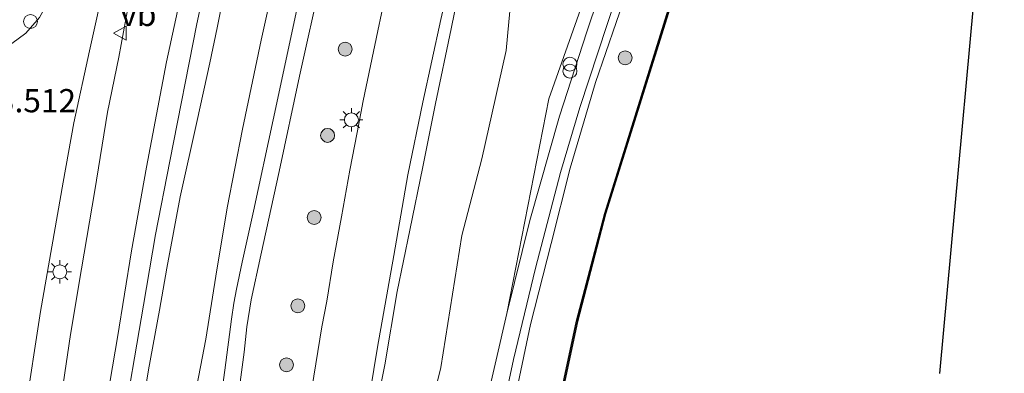
# Model space of a CAD drawing. Units: metres. Extents: x 119987 to 130005, y 418750 to 425003.
# Drawn here: x 120402 to 120508, y 424888 to 424926 of the extents above; entities that cross this region are included whole.
import ezdxf
from ezdxf.enums import TextEntityAlignment as Align

# ---------------------------------------------------------------- set-up
doc = ezdxf.new("R2010")
doc.units = ezdxf.units.M
doc.layers.get('0').update_dxf_attribs({"lineweight": 25})
for name, color, linetype, lineweight in [('B-ME-AL-OVERIG-S-B1', 7, 'Continuous', 18), ('B-ME-GR-BOMENSTRUIKEN-GV-B6', 93, 'Continuous', 18), ('B-ME-GR-BOOM-S-B1', 93, 'Continuous', 18), ('B-ME-GW-HOOGTEPUNT-S-B1', 10, 'Continuous', 25), ('B-ME-GW-KRUINLIJN-L-B1', 93, 'Continuous', 18), ('B-ME-GW-TEENLIJN-L-B1', 93, 'Continuous', 18), ('B-ME-IE-GRASLAND-GV-B6', 93, 'Continuous', 18), ('B-ME-IE-INRICHTINGSELEMENT-S-B1', 253, 'Continuous', 18), ('B-ME-IE-MEUBILAIR_WEGMEUBILAIR-LICHTMAST-S-B1', 8, 'Continuous', 18), ('B-ME-KG-KADASTRAAL-OPNAMEDTMGRENS-L-B1', 10, 'Continuous', 25), ('B-ME-OB-BESCHOEIING-GV-B6', 10, 'Continuous', 25), ('B-ME-OG-WATER-GV-B6', 153, 'Continuous', 18), ('B-ME-VH-VERH_SOORT-BITUMEN-GV-B6', 8, 'IE-TERREINAFSCHEIDING-NATUURLIJK-HOUTWAL', 18), ('B-ME-VH-VERH_SOORT-TEGELS-GV-B6', 8, 'Continuous', 18), ('B-ME-VW-MEUBILAIR_WEGMEUBILAIR-VERKEERSBORD-S-B1', 8, 'Continuous', 18)]:
    doc.layers.add(name, color=color, linetype=linetype, lineweight=lineweight)
doc.styles.add('NLCS-ISO', font='NLCS-ISO.TTF')
doc.linetypes.add('IE-TERREINAFSCHEIDING-NATUURLIJK-HOUTWAL', pattern='A,7,-1.5,[67,NLCS.SHX,S=0.75,R=45,X=0,Y=0],-1.5,7,-1.5,[70,NLCS.SHX,S=0.75,R=0,X=0,Y=0],-1.5', length=20)

# ---------------------------------------------------------------- blocks, each defined once
blk = doc.blocks.new('dtb')
blk.add_circle((0, 0), 0.75)
blk = doc.blocks.new('verkeersbord')
for p, q in [((0, 0.75), (-0.75, -0.625)), ((0.75, -0.625), (0, 0.75)), ((-0.75, -0.625), (0.75, -0.625))]:
    blk.add_line(p, q)
blk = doc.blocks.new('prullenbak')
for centre in [(-0.375, 0), (0.375, 0)]:
    blk.add_circle(centre, 0.75)
blk = doc.blocks.new('boom')
blk.add_hatch(color=256).paths.add_polyline_path([(-0.75, 0, 1), (0.75, 0, 1)])
blk.add_circle((0, 0), 0.75)
blk = doc.blocks.new('lantaarnpaal')
for p, q in [((0, 0.75), (0, 1.25)), ((-0.75, 0), (-1.25, 0)), ((-0.88, 0.88), (-0.53, 0.53)), ((0.53, 0.53), (0.88, 0.88)), ((0.75, 0), (1.25, 0)), ((-0.53, -0.53), (-0.88, -0.88)), ((0, -0.75), (0, -1.25)), ((0.53, -0.53), (0.88, -0.88))]:
    blk.add_line(p, q)
blk.add_circle((0, 0), 0.75)

msp = doc.modelspace()

# ---------------------------------------------------------------- linework, layer by layer
at = {"layer": 'B-ME-GR-BOMENSTRUIKEN-GV-B6'}
msp.add_polyline3d([(120444.53, 424878.09, 1.88), (120447.14, 424888.58, 1.84), (120449.4, 424902.8, 1.9), (120451.55, 424911.05, 1.9), (120454.16, 424922.73, 1.91), (120455.1, 424932.8, 1.95), (120458.75, 424947.45, 1.94), (120460.17, 424954.4, 1.93), (120461.42, 424961.07, 2.15), (120462.96, 424966.63, 2.26), (120463.99, 424971.04, 2.21), (120464.71, 424973.53, 2.2), (120465.06, 424974.26, 2.2), (120465.95, 424973.64, 2.2), (120468.68, 424968.59, 2.02), (120470.66, 424964.8, 1.82), (120471.11, 424960.32, 1.78), (120470.34, 424957.32, 1.78), (120466.9, 424945.59, 1.86), (120464.8, 424934.58, 1.71), (120458.77, 424917.52, 1.78), (120454.24, 424894.42, 1.72), (120451.84, 424883.96, 1.71)], dxfattribs=at)
at = {"layer": 'B-ME-GW-KRUINLIJN-L-B1'}
for points in [[(120392.45, 424724.57, 6.15), (120394.7, 424738, 6.18), (120397.45, 424754.23, 6.17), (120399.65, 424774.92, 6.13), (120402.47, 424798.31, 6.12), (120404.71, 424817.54, 6.09), (120406.34, 424833.12, 6.1), (120408.5, 424851.24, 6.09), (120410.58, 424866.37, 6.11), (120412.71, 424881.25, 6.17), (120415.12, 424895.29, 6.1), (120416.41, 424902.93, 6.15), (120417.95, 424910.8, 6.14), (120420.86, 424925.6, 6.21), (120422.64, 424933.81, 6.26), (120425.39, 424945.24, 6.26), (120427.8, 424955.64, 6.28), (120430.9, 424967.03, 6.26), (120433.11, 424976.14, 6.25), (120436.39, 424988.24, 6.26), (120439.33, 425000, 6.28)], [(120392.45, 424724.57, 6.15), (120394.7, 424738, 6.18), (120397.45, 424754.23, 6.17), (120399.65, 424774.92, 6.13), (120402.47, 424798.31, 6.12), (120404.71, 424817.54, 6.09), (120406.34, 424833.12, 6.1), (120408.5, 424851.24, 6.09), (120410.58, 424866.37, 6.11), (120412.71, 424881.25, 6.17), (120415.12, 424895.29, 6.1), (120416.41, 424902.93, 6.15), (120417.95, 424910.8, 6.14), (120420.86, 424925.6, 6.21), (120422.64, 424933.81, 6.26), (120425.39, 424945.24, 6.26), (120427.8, 424955.64, 6.28), (120430.9, 424967.03, 6.26), (120433.11, 424976.14, 6.25), (120436.39, 424988.24, 6.26), (120439.33, 425000, 6.28)], [(120410.22, 424879.4, 6.09), (120412.33, 424891.82, 6.04), (120413.84, 424901.16, 6.07), (120415.47, 424910.16, 6.09), (120417.59, 424921.52, 6.17), (120419.44, 424930, 6.2), (120421.68, 424940.5, 6.22), (120423.51, 424948.61, 6.18), (120425, 424954.75, 6.21), (120426.82, 424962.44, 6.2), (120428.79, 424970.34, 6.23), (120430.26, 424976.28, 6.18), (120432.22, 424981.15, 6.22), (120433.93, 424988.82, 6.27), (120436.35, 424997.84, 6.25), (120436.99, 425000, 6.24)], [(120410.22, 424879.4, 6.09), (120412.33, 424891.82, 6.04), (120413.84, 424901.16, 6.07), (120415.47, 424910.16, 6.09), (120417.59, 424921.52, 6.17), (120419.44, 424930, 6.2), (120421.68, 424940.5, 6.22), (120423.51, 424948.61, 6.18), (120425, 424954.75, 6.21), (120426.82, 424962.44, 6.2), (120428.79, 424970.34, 6.23), (120430.26, 424976.28, 6.18), (120432.22, 424981.15, 6.22), (120433.93, 424988.82, 6.27), (120436.35, 424997.84, 6.25), (120436.99, 425000, 6.24)], [(120441.32, 425000, 6.25), (120437.69, 424985.42, 6.24), (120436.44, 424980.07, 6.17), (120431.49, 424963.86, 6.23), (120428.46, 424951.6, 6.24), (120426.77, 424944.43, 6.25), (120425.53, 424938.22, 6.22), (120424.36, 424931.65, 6.2), (120423.05, 424925.18, 6.17), (120422.28, 424921.41, 6.16), (120420.9, 424915.18, 6.17), (120419.07, 424906.97, 6.12), (120417.65, 424899.28, 6.11), (120416.86, 424894.78, 6.09), (120415.67, 424888.35, 6.11), (120414.82, 424883.02, 6.12)], [(120441.32, 425000, 6.25), (120437.69, 424985.42, 6.24), (120436.44, 424980.07, 6.17), (120431.49, 424963.86, 6.23), (120428.46, 424951.6, 6.24), (120426.77, 424944.43, 6.25), (120425.53, 424938.22, 6.22), (120424.36, 424931.65, 6.2), (120423.05, 424925.18, 6.17), (120422.28, 424921.41, 6.16), (120420.9, 424915.18, 6.17), (120419.07, 424906.97, 6.12), (120417.65, 424899.28, 6.11), (120416.86, 424894.78, 6.09), (120415.67, 424888.35, 6.11), (120414.82, 424883.02, 6.12)], [(120465.18, 424991.95, 4.7), (120463.29, 424983.99, 4.67), (120462.25, 424980.66, 4.62), (120460.43, 424974.95, 4.58), (120457.57, 424964.5, 4.6), (120455.44, 424956.6, 4.56), (120453.49, 424947.9, 4.55), (120450.53, 424936.18, 4.55), (120448.26, 424925.05, 4.51), (120446.57, 424917.02, 4.49), (120445.21, 424910.21, 4.48), (120443.82, 424903.4, 4.41), (120442.43, 424896.78, 4.37), (120441.12, 424888.88, 4.31), (120439.89, 424882.78, 4.3)], [(120506.54, 424950.27, 1.07), (120498.92, 424957.66, 1.03), (120495.07, 424960.51, 1.1), (120492.62, 424961.57, 1.14), (120490.75, 424961.9, 1.14), (120488.58, 424961.75, 1.15), (120487.05, 424961.14, 1.18), (120485.71, 424960.3, 1.21), (120484.21, 424958.92, 1.19), (120483.13, 424957.4, 1.17), (120481.97, 424955.64, 1.17), (120480.6, 424953.56, 1.18), (120478.56, 424950.78, 1.25), (120475.88, 424947.63, 1.32), (120472.39, 424942.84, 1.35), (120471.63, 424941.23, 1.36), (120470.71, 424939.05, 1.34), (120469.82, 424936.62, 1.31), (120467.13, 424929.01, 1.39), (120463.79, 424919.3, 1.5), (120461.06, 424910.07, 1.55), (120459.03, 424901.95, 1.56), (120456.8, 424893.21, 1.51), (120453.86, 424879.21, 1.49)]]:
    msp.add_polyline3d(points, dxfattribs=at)
at = {"layer": 'B-ME-GW-TEENLIJN-L-B1'}
for points in [[(120434.82, 425000, 4.85), (120433.05, 424995.99, 4.48), (120430.63, 424989.69, 3.98), (120428.98, 424985.96, 3.79), (120426.56, 424979.63, 3.74), (120424.17, 424971.5, 3.73), (120420.88, 424959.11, 3.71), (120418.47, 424948.57, 3.7), (120416.03, 424938.37, 3.71), (120413.98, 424930.23, 3.67), (120412.49, 424922.01, 3.7), (120411.25, 424916.09, 3.7), (120409.88, 424907.64, 3.66), (120408.45, 424899.22, 3.62), (120407.28, 424892.14, 3.64), (120406.49, 424886.79, 3.66)], [(120434.82, 425000, 4.85), (120433.05, 424995.99, 4.48), (120430.63, 424989.69, 3.98), (120428.98, 424985.96, 3.79), (120426.56, 424979.63, 3.74), (120424.17, 424971.5, 3.73), (120420.88, 424959.11, 3.71), (120418.47, 424948.57, 3.7), (120416.03, 424938.37, 3.71), (120413.98, 424930.23, 3.67), (120412.49, 424922.01, 3.7), (120411.25, 424916.09, 3.7), (120409.88, 424907.64, 3.66), (120408.45, 424899.22, 3.62), (120407.28, 424892.14, 3.64), (120406.49, 424886.79, 3.66)], [(120420.31, 424883.63, 4.2), (120421.84, 424891.64, 4.19), (120422.93, 424898.44, 4.27), (120424.15, 424905.79, 4.27), (120425.79, 424914.27, 4.21), (120427.79, 424923.83, 4.26), (120430.71, 424936.99, 4.25), (120432.99, 424946.11, 4.3), (120435.8, 424958.48, 4.29), (120439.69, 424973.09, 4.3), (120443.4, 424987.59, 4.32), (120446.18, 424998.88, 4.31), (120446.46, 425000, 4.32)], [(120420.31, 424883.63, 4.2), (120421.84, 424891.64, 4.19), (120422.93, 424898.44, 4.27), (120424.15, 424905.79, 4.27), (120425.79, 424914.27, 4.21), (120427.79, 424923.83, 4.26), (120430.71, 424936.99, 4.25), (120432.99, 424946.11, 4.3), (120435.8, 424958.48, 4.29), (120439.69, 424973.09, 4.3), (120443.4, 424987.59, 4.32), (120446.18, 424998.88, 4.31), (120446.46, 425000, 4.32)], [(120444.53, 424878.09, 1.88), (120447.14, 424888.58, 1.84), (120449.4, 424902.8, 1.9), (120451.55, 424911.05, 1.9), (120454.16, 424922.73, 1.91), (120455.1, 424932.8, 1.95), (120458.75, 424947.45, 1.94), (120460.17, 424954.4, 1.93), (120461.42, 424961.07, 2.15), (120462.96, 424966.63, 2.26), (120463.99, 424971.04, 2.21), (120464.71, 424973.53, 2.2), (120465.06, 424974.26, 2.2), (120465.95, 424973.64, 2.2), (120468.68, 424968.59, 2.02), (120470.66, 424964.8, 1.82), (120472.32, 424960.87, 1.71), (120473.16, 424958.55, 1.67)]]:
    msp.add_polyline3d(points, dxfattribs=at)
at = {"layer": 'B-ME-IE-GRASLAND-GV-B6'}
for points in [[(120402.36, 424883.65, 3.65), (120404.03, 424894.63, 3.65), (120406.48, 424908.55, 3.67), (120407.62, 424914.94, 3.71), (120409.32, 424922.69, 3.7), (120412.84, 424938.61, 3.68), (120417.49, 424958.52, 3.75), (120422.59, 424977.38, 3.72), (120423.79, 424981.95, 3.68), (120424.73, 424982.8, 3.73), (120425.54, 424983.09, 3.74), (120426.73, 424983.01, 3.75), (120429.15, 424987.66, 3.84), (120430, 424989.7, 3.97), (120431, 424992.6, 4.23), (120432.32, 424995.61, 4.47), (120434.27, 425000, 4.85)], [(120402.36, 424883.65, 3.65), (120404.03, 424894.63, 3.65), (120406.48, 424908.55, 3.67), (120407.62, 424914.94, 3.71), (120409.32, 424922.69, 3.7), (120412.84, 424938.61, 3.68), (120417.49, 424958.52, 3.75), (120422.59, 424977.38, 3.72), (120423.79, 424981.95, 3.68), (120424.73, 424982.8, 3.73), (120425.54, 424983.09, 3.74), (120426.73, 424983.01, 3.75), (120429.15, 424987.66, 3.84), (120430, 424989.7, 3.97), (120431, 424992.6, 4.23), (120432.32, 424995.61, 4.47), (120434.27, 425000, 4.85)], [(120434.27, 425000, 4.85), (120434.82, 425000, 4.85), (120433.05, 424995.99, 4.48), (120430.63, 424989.69, 3.98), (120428.98, 424985.96, 3.79), (120426.56, 424979.63, 3.74), (120424.17, 424971.5, 3.73), (120420.88, 424959.11, 3.71), (120418.47, 424948.57, 3.7), (120416.03, 424938.37, 3.71), (120413.98, 424930.23, 3.67), (120412.49, 424922.01, 3.7), (120411.25, 424916.09, 3.7), (120409.88, 424907.64, 3.66), (120408.45, 424899.22, 3.62), (120407.28, 424892.14, 3.64), (120406.49, 424886.79, 3.66)], [(120406.49, 424886.79, 3.66), (120407.28, 424892.14, 3.64), (120408.45, 424899.22, 3.62), (120409.88, 424907.64, 3.66), (120411.25, 424916.09, 3.7), (120412.49, 424922.01, 3.7), (120413.98, 424930.23, 3.67), (120416.03, 424938.37, 3.71), (120418.47, 424948.57, 3.7), (120420.88, 424959.11, 3.71), (120424.17, 424971.5, 3.73), (120426.56, 424979.63, 3.74), (120428.98, 424985.96, 3.79), (120430.63, 424989.69, 3.98), (120433.05, 424995.99, 4.48), (120434.82, 425000, 4.85)], [(120434.27, 425000, 4.85), (120434.82, 425000, 4.85), (120433.05, 424995.99, 4.48), (120430.63, 424989.69, 3.98), (120428.98, 424985.96, 3.79), (120426.56, 424979.63, 3.74), (120424.17, 424971.5, 3.73), (120420.88, 424959.11, 3.71), (120418.47, 424948.57, 3.7), (120416.03, 424938.37, 3.71), (120413.98, 424930.23, 3.67), (120412.49, 424922.01, 3.7), (120411.25, 424916.09, 3.7), (120409.88, 424907.64, 3.66), (120408.45, 424899.22, 3.62), (120407.28, 424892.14, 3.64), (120406.49, 424886.79, 3.66)], [(120406.49, 424886.79, 3.66), (120407.28, 424892.14, 3.64), (120408.45, 424899.22, 3.62), (120409.88, 424907.64, 3.66), (120411.25, 424916.09, 3.7), (120412.49, 424922.01, 3.7), (120413.98, 424930.23, 3.67), (120416.03, 424938.37, 3.71), (120418.47, 424948.57, 3.7), (120420.88, 424959.11, 3.71), (120424.17, 424971.5, 3.73), (120426.56, 424979.63, 3.74), (120428.98, 424985.96, 3.79), (120430.63, 424989.69, 3.98), (120433.05, 424995.99, 4.48), (120434.82, 425000, 4.85)], [(120410.22, 424879.4, 6.09), (120412.33, 424891.82, 6.04), (120413.84, 424901.16, 6.07), (120415.47, 424910.16, 6.09), (120417.59, 424921.52, 6.17), (120419.44, 424930, 6.2), (120421.68, 424940.5, 6.22), (120423.51, 424948.61, 6.18), (120425, 424954.75, 6.21), (120426.82, 424962.44, 6.2), (120428.79, 424970.34, 6.23), (120430.26, 424976.28, 6.18), (120432.22, 424981.15, 6.22), (120433.93, 424988.82, 6.27), (120436.35, 424997.84, 6.25), (120436.99, 425000, 6.24)], [(120434.82, 425000, 4.85), (120436.99, 425000, 6.24), (120436.35, 424997.84, 6.25), (120433.93, 424988.82, 6.27), (120432.22, 424981.15, 6.22), (120430.26, 424976.28, 6.18), (120428.79, 424970.34, 6.23), (120426.82, 424962.44, 6.2), (120425, 424954.75, 6.21), (120423.51, 424948.61, 6.18), (120421.68, 424940.5, 6.22), (120419.44, 424930, 6.2), (120417.59, 424921.52, 6.17), (120415.47, 424910.16, 6.09), (120413.84, 424901.16, 6.07), (120412.33, 424891.82, 6.04), (120410.22, 424879.4, 6.09)], [(120410.22, 424879.4, 6.09), (120412.33, 424891.82, 6.04), (120413.84, 424901.16, 6.07), (120415.47, 424910.16, 6.09), (120417.59, 424921.52, 6.17), (120419.44, 424930, 6.2), (120421.68, 424940.5, 6.22), (120423.51, 424948.61, 6.18), (120425, 424954.75, 6.21), (120426.82, 424962.44, 6.2), (120428.79, 424970.34, 6.23), (120430.26, 424976.28, 6.18), (120432.22, 424981.15, 6.22), (120433.93, 424988.82, 6.27), (120436.35, 424997.84, 6.25), (120436.99, 425000, 6.24)], [(120434.82, 425000, 4.85), (120436.99, 425000, 6.24), (120436.35, 424997.84, 6.25), (120433.93, 424988.82, 6.27), (120432.22, 424981.15, 6.22), (120430.26, 424976.28, 6.18), (120428.79, 424970.34, 6.23), (120426.82, 424962.44, 6.2), (120425, 424954.75, 6.21), (120423.51, 424948.61, 6.18), (120421.68, 424940.5, 6.22), (120419.44, 424930, 6.2), (120417.59, 424921.52, 6.17), (120415.47, 424910.16, 6.09), (120413.84, 424901.16, 6.07), (120412.33, 424891.82, 6.04), (120410.22, 424879.4, 6.09)], [(120414.82, 424883.02, 6.12), (120415.67, 424888.35, 6.11), (120416.86, 424894.78, 6.09), (120417.65, 424899.28, 6.11), (120419.07, 424906.97, 6.12), (120420.9, 424915.18, 6.17), (120422.28, 424921.41, 6.16), (120423.05, 424925.18, 6.17), (120424.36, 424931.65, 6.2), (120425.53, 424938.22, 6.22), (120426.77, 424944.43, 6.25), (120428.46, 424951.6, 6.24), (120431.49, 424963.86, 6.23), (120436.44, 424980.07, 6.17), (120437.69, 424985.42, 6.24), (120441.32, 425000, 6.25)], [(120436.99, 425000, 6.24), (120441.32, 425000, 6.25), (120437.69, 424985.42, 6.24), (120436.44, 424980.07, 6.17), (120431.49, 424963.86, 6.23), (120428.46, 424951.6, 6.24), (120426.77, 424944.43, 6.25), (120425.53, 424938.22, 6.22), (120424.36, 424931.65, 6.2), (120423.05, 424925.18, 6.17), (120422.28, 424921.41, 6.16), (120420.9, 424915.18, 6.17), (120419.07, 424906.97, 6.12), (120417.65, 424899.28, 6.11), (120416.86, 424894.78, 6.09), (120415.67, 424888.35, 6.11), (120414.82, 424883.02, 6.12)], [(120414.82, 424883.02, 6.12), (120415.67, 424888.35, 6.11), (120416.86, 424894.78, 6.09), (120417.65, 424899.28, 6.11), (120419.07, 424906.97, 6.12), (120420.9, 424915.18, 6.17), (120422.28, 424921.41, 6.16), (120423.05, 424925.18, 6.17), (120424.36, 424931.65, 6.2), (120425.53, 424938.22, 6.22), (120426.77, 424944.43, 6.25), (120428.46, 424951.6, 6.24), (120431.49, 424963.86, 6.23), (120436.44, 424980.07, 6.17), (120437.69, 424985.42, 6.24), (120441.32, 425000, 6.25)], [(120436.99, 425000, 6.24), (120441.32, 425000, 6.25), (120437.69, 424985.42, 6.24), (120436.44, 424980.07, 6.17), (120431.49, 424963.86, 6.23), (120428.46, 424951.6, 6.24), (120426.77, 424944.43, 6.25), (120425.53, 424938.22, 6.22), (120424.36, 424931.65, 6.2), (120423.05, 424925.18, 6.17), (120422.28, 424921.41, 6.16), (120420.9, 424915.18, 6.17), (120419.07, 424906.97, 6.12), (120417.65, 424899.28, 6.11), (120416.86, 424894.78, 6.09), (120415.67, 424888.35, 6.11), (120414.82, 424883.02, 6.12)], [(120441.32, 425000, 6.25), (120446.46, 425000, 4.32), (120446.18, 424998.88, 4.31), (120443.4, 424987.59, 4.32), (120439.69, 424973.09, 4.3), (120435.8, 424958.48, 4.29), (120432.99, 424946.11, 4.3), (120430.71, 424936.99, 4.25), (120427.79, 424923.83, 4.26), (120425.79, 424914.27, 4.21), (120424.15, 424905.79, 4.27), (120422.93, 424898.44, 4.27), (120421.84, 424891.64, 4.19), (120420.31, 424883.63, 4.2)], [(120420.31, 424883.63, 4.2), (120421.84, 424891.64, 4.19), (120422.93, 424898.44, 4.27), (120424.15, 424905.79, 4.27), (120425.79, 424914.27, 4.21), (120427.79, 424923.83, 4.26), (120430.71, 424936.99, 4.25), (120432.99, 424946.11, 4.3), (120435.8, 424958.48, 4.29), (120439.69, 424973.09, 4.3), (120443.4, 424987.59, 4.32), (120446.18, 424998.88, 4.31), (120446.46, 425000, 4.32), (120449.96, 425000, 4.48)], [(120441.32, 425000, 6.25), (120446.46, 425000, 4.32), (120446.18, 424998.88, 4.31), (120443.4, 424987.59, 4.32), (120439.69, 424973.09, 4.3), (120435.8, 424958.48, 4.29), (120432.99, 424946.11, 4.3), (120430.71, 424936.99, 4.25), (120427.79, 424923.83, 4.26), (120425.79, 424914.27, 4.21), (120424.15, 424905.79, 4.27), (120422.93, 424898.44, 4.27), (120421.84, 424891.64, 4.19), (120420.31, 424883.63, 4.2)], [(120420.31, 424883.63, 4.2), (120421.84, 424891.64, 4.19), (120422.93, 424898.44, 4.27), (120424.15, 424905.79, 4.27), (120425.79, 424914.27, 4.21), (120427.79, 424923.83, 4.26), (120430.71, 424936.99, 4.25), (120432.99, 424946.11, 4.3), (120435.8, 424958.48, 4.29), (120439.69, 424973.09, 4.3), (120443.4, 424987.59, 4.32), (120446.18, 424998.88, 4.31), (120446.46, 425000, 4.32), (120449.96, 425000, 4.48)], [(120449.96, 425000, 4.48), (120448.42, 424994.28, 4.43), (120446.43, 424986.68, 4.43), (120444.31, 424978.94, 4.39), (120442.12, 424970.51, 4.38), (120440.46, 424964.15, 4.5), (120438.79, 424957.5, 4.48), (120437.41, 424951.92, 4.39), (120435.58, 424944.86, 4.36), (120432.73, 424932.21, 4.34), (120429.09, 424915.28, 4.28), (120426.97, 424905.43, 4.29), (120425.76, 424899.93, 4.3), (120425.15, 424897.02, 4.34), (120424.85, 424895.51, 4.27), (120424.62, 424893.8, 4.28), (120423.89, 424888.3, 4.33), (120423.22, 424883.3, 4.27)], [(120449.96, 425000, 4.48), (120448.42, 424994.28, 4.43), (120446.43, 424986.68, 4.43), (120444.31, 424978.94, 4.39), (120442.12, 424970.51, 4.38), (120440.46, 424964.15, 4.5), (120438.79, 424957.5, 4.48), (120437.41, 424951.92, 4.39), (120435.58, 424944.86, 4.36), (120432.73, 424932.21, 4.34), (120429.09, 424915.28, 4.28), (120426.97, 424905.43, 4.29), (120425.76, 424899.93, 4.3), (120425.15, 424897.02, 4.34), (120424.85, 424895.51, 4.27), (120424.62, 424893.8, 4.28), (120423.89, 424888.3, 4.33), (120423.22, 424883.3, 4.27)], [(120425.53, 424887.03, 4.28), (120425.98, 424890.25, 4.27), (120426.24, 424892.96, 4.27), (120426.73, 424895.87, 4.28), (120427.78, 424900.68, 4.27), (120429.73, 424909.72, 4.29), (120431.93, 424919.97, 4.3), (120434.25, 424930.49, 4.38), (120435.42, 424936.26, 4.39), (120436.52, 424941.4, 4.39), (120438.24, 424948, 4.39), (120441.86, 424962.38, 4.38), (120444.25, 424971.77, 4.41), (120447.71, 424984.56, 4.42), (120451.78, 425000, 4.49)], [(120425.53, 424887.03, 4.28), (120425.98, 424890.25, 4.27), (120426.24, 424892.96, 4.27), (120426.73, 424895.87, 4.28), (120427.78, 424900.68, 4.27), (120429.73, 424909.72, 4.29), (120431.93, 424919.97, 4.3), (120434.25, 424930.49, 4.38), (120435.42, 424936.26, 4.39), (120436.52, 424941.4, 4.39), (120438.24, 424948, 4.39), (120441.86, 424962.38, 4.38), (120444.25, 424971.77, 4.41), (120447.71, 424984.56, 4.42), (120451.78, 425000, 4.49)], [(120451.78, 425000, 4.49), (120459.54, 425000, 4.74), (120458.06, 424995.04, 4.72), (120455.67, 424986.58, 4.74), (120453.84, 424979.85, 4.7), (120452, 424973.24, 4.64), (120450.62, 424967.93, 4.75), (120449.28, 424962.71, 4.62), (120448.1, 424958.19, 4.74), (120447.23, 424954.45, 4.61), (120446.33, 424950.99, 4.76), (120445.62, 424948.13, 4.61), (120444.36, 424942.71, 4.67), (120443.09, 424937.34, 4.61), (120441.56, 424930.5, 4.61), (120440.36, 424924.86, 4.57), (120438.78, 424917.32, 4.57), (120438.12, 424913.91, 4.52), (120437.35, 424909.84, 4.49), (120436.44, 424904.81, 4.57), (120435.56, 424899.97, 4.38), (120434.85, 424895.75, 4.49), (120434.34, 424892.97, 4.34), (120433.24, 424886.33, 4.35)], [(120451.78, 425000, 4.49), (120459.54, 425000, 4.74), (120458.06, 424995.04, 4.72), (120455.67, 424986.58, 4.74), (120453.84, 424979.85, 4.7), (120452, 424973.24, 4.64), (120450.62, 424967.93, 4.75), (120449.28, 424962.71, 4.62), (120448.1, 424958.19, 4.74), (120447.23, 424954.45, 4.61), (120446.33, 424950.99, 4.76), (120445.62, 424948.13, 4.61), (120444.36, 424942.71, 4.67), (120443.09, 424937.34, 4.61), (120441.56, 424930.5, 4.61), (120440.36, 424924.86, 4.57), (120438.78, 424917.32, 4.57), (120438.12, 424913.91, 4.52), (120437.35, 424909.84, 4.49), (120436.44, 424904.81, 4.57), (120435.56, 424899.97, 4.38), (120434.85, 424895.75, 4.49), (120434.34, 424892.97, 4.34), (120433.24, 424886.33, 4.35)], [(120453.86, 424879.21, 1.49), (120456.8, 424893.21, 1.51), (120459.03, 424901.95, 1.56), (120461.06, 424910.07, 1.55), (120463.79, 424919.3, 1.5), (120467.13, 424929.01, 1.39), (120469.82, 424936.62, 1.31), (120470.71, 424939.05, 1.34), (120471.63, 424941.23, 1.36), (120472.39, 424942.84, 1.35), (120475.88, 424947.63, 1.32), (120478.56, 424950.78, 1.25), (120480.6, 424953.56, 1.18), (120481.97, 424955.64, 1.17), (120483.13, 424957.4, 1.17), (120484.21, 424958.92, 1.19), (120485.71, 424960.3, 1.21), (120487.05, 424961.14, 1.18), (120488.58, 424961.75, 1.15), (120490.75, 424961.9, 1.14), (120492.62, 424961.57, 1.14), (120495.07, 424960.51, 1.1), (120498.92, 424957.66, 1.03), (120506.54, 424950.27, 1.07)], [(120506.54, 424950.27, 1.07), (120506.12, 424945.68, 0.3), (120494.64, 424956.02, 0.3), (120492.9, 424957.23, 0.3), (120491.22, 424957.55, 0.3), (120489.86, 424957.29, 0.3), (120488.88, 424956.84, 0.3), (120487.8, 424955.95, 0.3), (120476.43, 424940.27, 0.3), (120475.6, 424938.97, 0.3), (120474.88, 424937.25, 0.3), (120473.57, 424933.32, 0.3), (120464.78, 424905.17, 0.3), (120461.76, 424893.57, 0.3), (120458.6, 424878.84, 0.3)], [(120398.32, 424922.38, 3.55), (120395.7, 424921.89, 3.53), (120393.36, 424922.43, 3.52), (120389.8, 424924.43, 3.52), (120391.9, 424925.99, 3.53), (120403.84, 424937.67, 3.48), (120406.96, 424950.06, 3.52), (120407.68, 424949.63, 3.55), (120408.15, 424948.56, 3.5), (120408.66, 424947.55, 3.52), (120408.97, 424945.03, 3.57), (120405.27, 424928.94, 3.56), (120404.8, 424927.83, 3.56), (120403.92, 424926.3, 3.55), (120402.45, 424924.59, 3.54), (120400.95, 424923.47, 3.55), (120398.32, 424922.38, 3.55)], [(120450.53, 424936.18, 4.55), (120448.26, 424925.05, 4.51), (120446.57, 424917.02, 4.49), (120445.21, 424910.21, 4.48), (120443.82, 424903.4, 4.41), (120442.43, 424896.78, 4.37), (120441.12, 424888.88, 4.31), (120439.89, 424882.78, 4.3)], [(120439.89, 424882.78, 4.3), (120441.12, 424888.88, 4.31), (120442.43, 424896.78, 4.37), (120443.82, 424903.4, 4.41), (120445.21, 424910.21, 4.48), (120446.57, 424917.02, 4.49), (120448.26, 424925.05, 4.51), (120450.53, 424936.18, 4.55)], [(120453.44, 424882.4, 1.64), (120454.96, 424889.47, 1.63), (120457.33, 424899.28, 1.67), (120460.03, 424909.59, 1.68), (120462.09, 424916.6, 1.65), (120465.06, 424925.53, 1.53), (120468.36, 424935.56, 1.5)], [(120454.24, 424894.42, 1.72), (120458.77, 424917.52, 1.78), (120464.8, 424934.58, 1.71)], [(120455.1, 424932.8, 1.95), (120454.16, 424922.73, 1.91), (120451.55, 424911.05, 1.9), (120449.4, 424902.8, 1.9), (120447.14, 424888.58, 1.84), (120444.53, 424878.09, 1.88)], [(120465.31, 424932.02, 1.63), (120462.85, 424924.73, 1.67), (120459.93, 424915.67, 1.68), (120456.72, 424904.43, 1.71), (120454.24, 424894.42, 1.72)], [(120467.13, 424929.01, 1.39), (120463.79, 424919.3, 1.5), (120461.06, 424910.07, 1.55), (120459.03, 424901.95, 1.56), (120456.8, 424893.21, 1.51), (120453.86, 424879.21, 1.49)], [(120439.13, 424883.58, 4.39), (120440.32, 424890.77, 4.4), (120442.08, 424900.65, 4.43), (120443.58, 424909.36, 4.55), (120445.22, 424917.18, 4.58), (120447.15, 424926.07, 4.61)]]:
    msp.add_polyline3d(points, dxfattribs=at)
at = {"layer": 'B-ME-KG-KADASTRAAL-OPNAMEDTMGRENS-L-B1'}
msp.add_polyline3d([(120504.75, 425000, 4.58), (120504.91, 424999.06, 4.6), (120505.17, 424992.45, 5.23), (120505.18, 424991.98, 3.03), (120505.48, 424988.77, 3.05), (120506.02, 424982.97, 1.36), (120507.8, 424963.95, 1.14), (120507.21, 424957.52, 1.05), (120506.91, 424954.2, 1.21), (120506.66, 424951.5, 1.17), (120506.54, 424950.27, 1.07), (120506.12, 424945.68, 0.3), (120506.11, 424945.56, 0.14), (120500.81, 424887.96, 0.14)], dxfattribs=at)
msp.add_polyline3d([(120504.75, 425000, 4.58), (120504.91, 424999.06, 4.6), (120505.17, 424992.45, 5.23), (120505.18, 424991.98, 3.03), (120505.48, 424988.77, 3.05), (120506.02, 424982.97, 1.36), (120507.8, 424963.95, 1.14), (120507.21, 424957.52, 1.05), (120506.91, 424954.2, 1.21), (120506.66, 424951.5, 1.17), (120506.54, 424950.27, 1.07), (120506.12, 424945.68, 0.3), (120506.11, 424945.56, 0.14), (120500.81, 424887.96, 0.14)], dxfattribs=at)
at = {"layer": 'B-ME-OB-BESCHOEIING-GV-B6'}
for points in [[(120458.6, 424878.84, 0.3), (120461.76, 424893.57, 0.3), (120464.78, 424905.17, 0.3), (120473.57, 424933.32, 0.3)], [(120473.67, 424933.29, 0.14), (120464.88, 424905.15, 0.14), (120461.86, 424893.55, 0.14), (120458.7, 424878.82, 0.14)]]:
    msp.add_polyline3d(points, dxfattribs=at)
at = {"layer": 'B-ME-OG-WATER-GV-B6'}
msp.add_polyline3d([(120458.7, 424878.82, 0.14), (120461.86, 424893.55, 0.14), (120464.88, 424905.15, 0.14), (120473.67, 424933.29, 0.14), (120474.98, 424937.21, 0.14), (120475.69, 424938.93, 0.14), (120476.51, 424940.21, 0.14), (120487.88, 424955.88, 0.14), (120488.93, 424956.75, 0.14), (120489.89, 424957.19, 0.14), (120491.22, 424957.45, 0.14), (120492.86, 424957.14, 0.14), (120494.58, 424955.94, 0.14), (120506.11, 424945.56, 0.14), (120500.81, 424887.96, 0.14)], dxfattribs=at)
at = {"layer": 'B-ME-VH-VERH_SOORT-BITUMEN-GV-B6'}
for points in [[(120400.95, 424923.47, 3.55), (120402.45, 424924.59, 3.54), (120403.92, 424926.3, 3.55), (120404.8, 424927.83, 3.56), (120405.27, 424928.94, 3.56), (120408.97, 424945.03, 3.57), (120412.16, 424958.54, 3.6), (120419.27, 424985.69, 3.72), (120423.19, 425000, 3.67)], [(120400.95, 424923.47, 3.55), (120402.45, 424924.59, 3.54), (120403.92, 424926.3, 3.55), (120404.8, 424927.83, 3.56), (120405.27, 424928.94, 3.56), (120408.97, 424945.03, 3.57), (120412.16, 424958.54, 3.6), (120419.27, 424985.69, 3.72), (120423.19, 425000, 3.67)], [(120433.24, 424886.33, 4.35), (120434.34, 424892.97, 4.34), (120434.85, 424895.75, 4.49), (120435.56, 424899.97, 4.38), (120436.44, 424904.81, 4.57), (120437.35, 424909.84, 4.49), (120438.12, 424913.91, 4.52), (120438.78, 424917.32, 4.57), (120440.36, 424924.86, 4.57), (120441.56, 424930.5, 4.61), (120443.09, 424937.34, 4.61), (120444.36, 424942.71, 4.67), (120445.62, 424948.13, 4.61), (120446.33, 424950.99, 4.76), (120447.23, 424954.45, 4.61), (120448.1, 424958.19, 4.74), (120449.28, 424962.71, 4.62), (120450.62, 424967.93, 4.75), (120452, 424973.24, 4.64), (120453.84, 424979.85, 4.7), (120455.67, 424986.58, 4.74), (120458.06, 424995.04, 4.72), (120459.54, 425000, 4.74), (120466.28, 425000, 4.74)], [(120433.24, 424886.33, 4.35), (120434.34, 424892.97, 4.34), (120434.85, 424895.75, 4.49), (120435.56, 424899.97, 4.38), (120436.44, 424904.81, 4.57), (120437.35, 424909.84, 4.49), (120438.12, 424913.91, 4.52), (120438.78, 424917.32, 4.57), (120440.36, 424924.86, 4.57), (120441.56, 424930.5, 4.61), (120443.09, 424937.34, 4.61), (120444.36, 424942.71, 4.67), (120445.62, 424948.13, 4.61), (120446.33, 424950.99, 4.76), (120447.23, 424954.45, 4.61), (120448.1, 424958.19, 4.74), (120449.28, 424962.71, 4.62), (120450.62, 424967.93, 4.75), (120452, 424973.24, 4.64), (120453.84, 424979.85, 4.7), (120455.67, 424986.58, 4.74), (120458.06, 424995.04, 4.72), (120459.54, 425000, 4.74), (120466.28, 425000, 4.74)], [(120466.28, 425000, 4.74), (120465.99, 424999.03, 4.76), (120465, 424995.76, 4.79), (120464.18, 424993.37, 4.81), (120463.38, 424990.71, 4.73), (120461.72, 424984.75, 4.82), (120460.25, 424979.57, 4.71), (120458.18, 424971.86, 4.67), (120456.65, 424966.18, 4.66), (120454.95, 424959.63, 4.67), (120453.57, 424953.92, 4.72), (120452.2, 424948.23, 4.64), (120451.01, 424943.12, 4.75), (120449.91, 424938.13, 4.67), (120447.15, 424926.07, 4.61), (120445.22, 424917.18, 4.58), (120443.58, 424909.36, 4.55), (120442.08, 424900.65, 4.43), (120440.32, 424890.77, 4.4), (120439.13, 424883.58, 4.39)], [(120466.28, 425000, 4.74), (120465.99, 424999.03, 4.76), (120465, 424995.76, 4.79), (120464.18, 424993.37, 4.81), (120463.38, 424990.71, 4.73), (120461.72, 424984.75, 4.82), (120460.25, 424979.57, 4.71), (120458.18, 424971.86, 4.67), (120456.65, 424966.18, 4.66), (120454.95, 424959.63, 4.67), (120453.57, 424953.92, 4.72), (120452.2, 424948.23, 4.64), (120451.01, 424943.12, 4.75), (120449.91, 424938.13, 4.67), (120447.15, 424926.07, 4.61), (120445.22, 424917.18, 4.58), (120443.58, 424909.36, 4.55), (120442.08, 424900.65, 4.43), (120440.32, 424890.77, 4.4), (120439.13, 424883.58, 4.39)], [(120412.84, 424938.61, 3.68), (120409.32, 424922.69, 3.7), (120407.62, 424914.94, 3.71), (120406.48, 424908.55, 3.67), (120404.03, 424894.63, 3.65), (120402.36, 424883.65, 3.65)], [(120412.84, 424938.61, 3.68), (120409.32, 424922.69, 3.7), (120407.62, 424914.94, 3.71), (120406.48, 424908.55, 3.67), (120404.03, 424894.63, 3.65), (120402.36, 424883.65, 3.65)]]:
    msp.add_polyline3d(points, dxfattribs=at)
at = {"layer": 'B-ME-VH-VERH_SOORT-TEGELS-GV-B6'}
for points in [[(120423.22, 424883.3, 4.27), (120423.89, 424888.3, 4.33), (120424.62, 424893.8, 4.28), (120424.85, 424895.51, 4.27), (120425.15, 424897.02, 4.34), (120425.76, 424899.93, 4.3), (120426.97, 424905.43, 4.29), (120429.09, 424915.28, 4.28), (120432.73, 424932.21, 4.34), (120435.58, 424944.86, 4.36), (120437.41, 424951.92, 4.39), (120438.79, 424957.5, 4.48), (120440.46, 424964.15, 4.5), (120442.12, 424970.51, 4.38), (120444.31, 424978.94, 4.39), (120446.43, 424986.68, 4.43), (120448.42, 424994.28, 4.43), (120449.96, 425000, 4.48)], [(120423.22, 424883.3, 4.27), (120423.89, 424888.3, 4.33), (120424.62, 424893.8, 4.28), (120424.85, 424895.51, 4.27), (120425.15, 424897.02, 4.34), (120425.76, 424899.93, 4.3), (120426.97, 424905.43, 4.29), (120429.09, 424915.28, 4.28), (120432.73, 424932.21, 4.34), (120435.58, 424944.86, 4.36), (120437.41, 424951.92, 4.39), (120438.79, 424957.5, 4.48), (120440.46, 424964.15, 4.5), (120442.12, 424970.51, 4.38), (120444.31, 424978.94, 4.39), (120446.43, 424986.68, 4.43), (120448.42, 424994.28, 4.43), (120449.96, 425000, 4.48)], [(120449.96, 425000, 4.48), (120451.78, 425000, 4.49), (120447.71, 424984.56, 4.42), (120444.25, 424971.77, 4.41), (120441.86, 424962.38, 4.38), (120438.24, 424948, 4.39), (120436.52, 424941.4, 4.39), (120435.42, 424936.26, 4.39), (120434.25, 424930.49, 4.38), (120431.93, 424919.97, 4.3), (120429.73, 424909.72, 4.29), (120427.78, 424900.68, 4.27), (120426.73, 424895.87, 4.28), (120426.24, 424892.96, 4.27), (120425.98, 424890.25, 4.27), (120425.53, 424887.03, 4.28)], [(120449.96, 425000, 4.48), (120451.78, 425000, 4.49), (120447.71, 424984.56, 4.42), (120444.25, 424971.77, 4.41), (120441.86, 424962.38, 4.38), (120438.24, 424948, 4.39), (120436.52, 424941.4, 4.39), (120435.42, 424936.26, 4.39), (120434.25, 424930.49, 4.38), (120431.93, 424919.97, 4.3), (120429.73, 424909.72, 4.29), (120427.78, 424900.68, 4.27), (120426.73, 424895.87, 4.28), (120426.24, 424892.96, 4.27), (120425.98, 424890.25, 4.27), (120425.53, 424887.03, 4.28)], [(120468.36, 424935.56, 1.5), (120465.06, 424925.53, 1.53), (120462.09, 424916.6, 1.65), (120460.03, 424909.59, 1.68), (120457.33, 424899.28, 1.67), (120454.96, 424889.47, 1.63), (120453.44, 424882.4, 1.64)], [(120468.36, 424935.56, 1.5), (120465.06, 424925.53, 1.53), (120462.09, 424916.6, 1.65), (120460.03, 424909.59, 1.68), (120457.33, 424899.28, 1.67), (120454.96, 424889.47, 1.63), (120453.44, 424882.4, 1.64)], [(120451.84, 424883.96, 1.71), (120454.24, 424894.42, 1.72), (120456.72, 424904.43, 1.71), (120459.93, 424915.67, 1.68), (120462.85, 424924.73, 1.67), (120465.31, 424932.02, 1.63)], [(120451.84, 424883.96, 1.71), (120454.24, 424894.42, 1.72), (120456.72, 424904.43, 1.71), (120459.93, 424915.67, 1.68), (120462.85, 424924.73, 1.67), (120465.31, 424932.02, 1.63)]]:
    msp.add_polyline3d(points, dxfattribs=at)

# ---------------------------------------------------------------- block references
at = {"layer": 'B-ME-AL-OVERIG-S-B1', "rotation": 90}
msp.add_blockref('dtb', (120402.97, 424925.86, 3.69), dxfattribs=at)
at = {"layer": 'B-ME-GR-BOOM-S-B1', "rotation": 90}
for p in [(120436.85, 424922.88, 4.54), (120466.98, 424921.95, 0.83), (120434.95, 424913.59, 4.41), (120433.5, 424904.75, 4.39), (120431.74, 424895.24, 4.3), (120430.52, 424888.88, 4.32)]:
    msp.add_blockref('boom', p, dxfattribs=at)
at = {"layer": 'B-ME-IE-INRICHTINGSELEMENT-S-B1', "rotation": 90}
msp.add_blockref('prullenbak', (120461.04, 424920.88, 1.85), dxfattribs=at)
at = {"layer": 'B-ME-IE-MEUBILAIR_WEGMEUBILAIR-LICHTMAST-S-B1', "rotation": 90}
for p in [(120437.51, 424915.27, 4.48), (120406.12, 424898.9, 3.64)]:
    msp.add_blockref('lantaarnpaal', p, dxfattribs=at)
at = {"layer": 'B-ME-VW-MEUBILAIR_WEGMEUBILAIR-VERKEERSBORD-S-B1', "rotation": 90}
msp.add_blockref('verkeersbord', (120412.64, 424924.59, 3.74), dxfattribs=at)

# ---------------------------------------------------------------- texts
at = {"layer": 'B-ME-GW-HOOGTEPUNT-S-B1', "ltscale": 0.2, "style": 'NLCS-ISO'}
msp.add_text('3.512', height=2.5, dxfattribs=at).set_placement((120399.35, 424915.3, 3.51), align=Align.BOTTOM_LEFT)
msp.add_text('3.512', height=2.5, dxfattribs=at).set_placement((120399.35, 424915.3, 3.51), align=Align.BOTTOM_LEFT)
at = {"layer": 'B-ME-VW-MEUBILAIR_WEGMEUBILAIR-VERKEERSBORD-S-B1', "ltscale": 0.2, "style": 'NLCS-ISO'}
msp.add_text('vb', height=2.5, dxfattribs=at).set_placement((120412.64, 424924.59, 3.74), align=Align.BOTTOM_LEFT)

doc.saveas('drawing.dxf')
